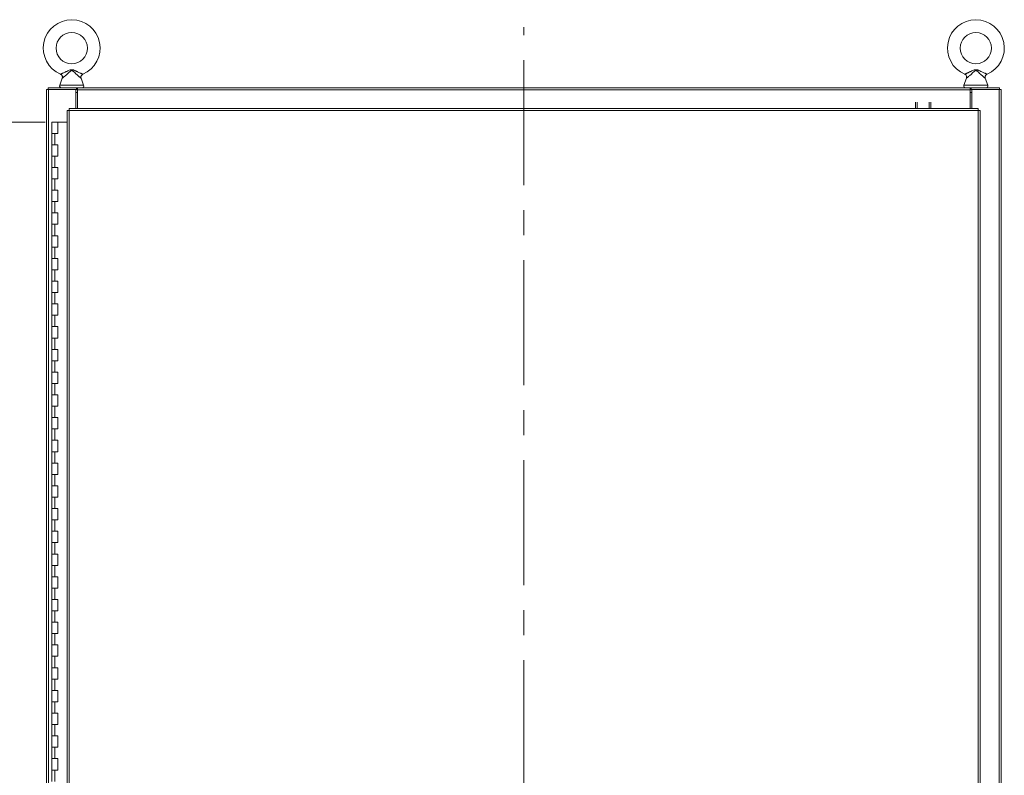
# Model space of a CAD drawing. Units: inches. Extents: x 0 to 23.4, y 0 to 16.5.
# Drawn here: x 3.7 to 7.7, y 8.5 to 11.5 of the extents above; entities that cross this region are included whole.
import ezdxf

# ---------------------------------------------------------------- set-up
doc = ezdxf.new("R2010")
doc.units = ezdxf.units.IN
doc.header["$MEASUREMENT"] = 0
doc.linetypes.add('CENTERX2', pattern=[0.8, 0.5, -0.1, 0.1, -0.1])
doc.styles.add('SLDTEXTSTYLE0', font='TXT', dxfattribs={"width": 0.75})
doc.dimstyles.new('SLDDIMSTYLE0', dxfattribs={"dimtxt": 0.125, "dimasz": 0.13, "dimexe": 0, "dimexo": 0.0625, "dimgap": 0.03125, "dimtad": 0, "dimtih": 1, "dimtoh": 1, "dimlfac": 11, "dimrnd": 1e-09, "dimzin": 4, "dimdsep": 46, "dimtxsty": 'SLDTEXTSTYLE0', "dimsah": 1, "dimcen": 0.09, "dimadec": 0, "dimazin": 1, "dimtfac": 1, "dimtofl": 0, "dimtmove": 0, "dimatfit": 3, "dimfxl": 1, "dimfrac": 2, "dimtolj": 1, "dimtzin": 12, "dimarcsym": 0})

# ---------------------------------------------------------------- blocks, each defined once
blk = doc.blocks.new('_D')
at = {"color": 7, "linetype": 'Continuous', "lineweight": 0}
for p, q in [((3.8284, 11.0814), (3.066, 11.0814)), ((3.191, 11.0814), (3.191, 8.1397)), ((3.191, 4.8087), (3.191, 7.7428)), ((3.817, 4.8087), (3.066, 4.8087))]:
    blk.add_line(p, q, dxfattribs=at)
for points in [[(3.191, 11.0814), (3.171, 10.9514), (3.211, 10.9514)], [(3.191, 4.8087), (3.211, 4.9387), (3.171, 4.9387)]]:
    blk.add_solid(points, dxfattribs=at)
at = {"color": 7, "linetype": 'Continuous', "lineweight": 0, "char_height": 0.125, "attachment_point": 1, "style": 'SLDTEXTSTYLE0'}
for s, insert in [('69.00', (2.9324, 8.1024, -0.4084)), ('HINGE', (2.9362, 7.904, -0.4084))]:
    blk.add_mtext(s, dxfattribs=dict(at, insert=insert))

msp = doc.modelspace()

# ---------------------------------------------------------------- linework, layer by layer
at = {"color": 7, "linetype": 'CENTERX2', "lineweight": 0}
msp.add_line((5.74228, 4.42909), (5.74228, 11.46097), dxfattribs=at)
at = {"color": 7, "linetype": 'Continuous', "lineweight": 15}
for p, q in [((3.8969, 11.25621), (3.88674, 11.22875)), ((3.98231, 11.22875), (3.97217, 11.25615)), ((7.51241, 11.25621), (7.50224, 11.22875)), ((7.59782, 11.22875), (7.58768, 11.25615)), ((3.83319, 11.21097), (3.84116, 11.21097)), ((3.83319, 4.67909), (3.83319, 11.21097)), ((3.83998, 11.21097), (3.83998, 11.21776)), ((3.83998, 11.21776), (3.95368, 11.21776)), ((3.84116, 4.67909), (3.84116, 11.21097)), ((3.9514, 11.21097), (3.84116, 11.21097)), ((3.9514, 11.21097), (3.95368, 11.21097)), ((3.9514, 11.13539), (3.9514, 11.21097)), ((3.95708, 11.19878), (3.9514, 11.19878)), ((3.95368, 11.21097), (3.95368, 11.21776)), ((3.95708, 11.21776), (3.95368, 11.21776)), ((3.95368, 11.21097), (3.95708, 11.21097)), ((3.95708, 11.20978), (3.95708, 11.21776)), ((3.95708, 11.21776), (7.52748, 11.21776)), ((7.52748, 11.20978), (3.95708, 11.20978)), ((3.95708, 11.13539), (3.95708, 11.20978)), ((7.52748, 11.21776), (7.52748, 11.20978)), ((7.53087, 11.21776), (7.52748, 11.21776)), ((7.52748, 11.21097), (7.53087, 11.21097)), ((7.52748, 11.20978), (7.52748, 11.13539)), ((7.53316, 11.19878), (7.52748, 11.19878)), ((7.53087, 11.21097), (7.53087, 11.21776)), ((7.53087, 11.21776), (7.64458, 11.21776)), ((7.53087, 11.21097), (7.53316, 11.21097)), ((7.53316, 11.21097), (7.53316, 11.13539)), ((7.6434, 11.21097), (7.53316, 11.21097)), ((7.6434, 11.21097), (7.6434, 4.67909)), ((7.6434, 11.21097), (7.65137, 11.21097)), ((7.64458, 11.21097), (7.64458, 11.21776)), ((7.65137, 11.21097), (7.65137, 4.67909)), ((7.30798, 11.13539), (7.30798, 11.16054)), ((7.31477, 11.16054), (7.31477, 11.13539)), ((7.36374, 11.13539), (7.36374, 11.16054)), ((7.37053, 11.16054), (7.37053, 11.13539)), ((3.91598, 11.12732), (3.91598, 4.76274)), ((7.55856, 11.12742), (3.92396, 11.12742)), ((3.92396, 11.12742), (3.92396, 4.76264)), ((7.55845, 11.13539), (3.92406, 11.13539)), ((7.55856, 4.76264), (7.55856, 11.12742)), ((7.56653, 11.12732), (7.56653, 4.76274)), ((3.85568, 11.08139), (3.85568, 11.03594)), ((3.85637, 11.08139), (3.85568, 11.08139)), ((3.87093, 11.08139), (3.85637, 11.08139)), ((3.87841, 11.08139), (3.87093, 11.08139)), ((3.87841, 11.03594), (3.87841, 11.08139)), ((3.91598, 11.08139), (3.87841, 11.08139)), ((3.85568, 11.03594), (3.85568, 10.99048)), ((3.85568, 11.03594), (3.86705, 11.03594)), ((3.86705, 11.03594), (3.86705, 10.99048)), ((3.86705, 11.03594), (3.87841, 11.03594)), ((3.85568, 10.99048), (3.85568, 10.94503)), ((3.86705, 10.99048), (3.85568, 10.99048)), ((3.87841, 10.99048), (3.86705, 10.99048)), ((3.87841, 10.94503), (3.87841, 10.99048)), ((3.85568, 10.94503), (3.85568, 10.89958)), ((3.85568, 10.94503), (3.86705, 10.94503)), ((3.86705, 10.94503), (3.86705, 10.89958)), ((3.86705, 10.94503), (3.87841, 10.94503)), ((3.85568, 10.89958), (3.85568, 10.85412)), ((3.86705, 10.89958), (3.85568, 10.89958)), ((3.87841, 10.89958), (3.86705, 10.89958)), ((3.87841, 10.85412), (3.87841, 10.89958)), ((3.85568, 10.85412), (3.85568, 10.80867)), ((3.85568, 10.85412), (3.86705, 10.85412)), ((3.86705, 10.85412), (3.86705, 10.80867)), ((3.86705, 10.85412), (3.87841, 10.85412)), ((3.85568, 10.80867), (3.85568, 10.76321)), ((3.86705, 10.80867), (3.85568, 10.80867)), ((3.87841, 10.80867), (3.86705, 10.80867)), ((3.87841, 10.76321), (3.87841, 10.80867)), ((3.85568, 10.76321), (3.85568, 10.71776)), ((3.85568, 10.76321), (3.86705, 10.76321)), ((3.86705, 10.76321), (3.86705, 10.71776)), ((3.86705, 10.76321), (3.87841, 10.76321)), ((3.85568, 10.71776), (3.85568, 10.6723)), ((3.86705, 10.71776), (3.85568, 10.71776)), ((3.87841, 10.71776), (3.86705, 10.71776)), ((3.87841, 10.6723), (3.87841, 10.71776)), ((3.85568, 10.6723), (3.85568, 10.62685)), ((3.85568, 10.6723), (3.86705, 10.6723)), ((3.86705, 10.6723), (3.86705, 10.62685)), ((3.86705, 10.6723), (3.87841, 10.6723)), ((3.85568, 10.62685), (3.85568, 10.58139)), ((3.86705, 10.62685), (3.85568, 10.62685)), ((3.87841, 10.62685), (3.86705, 10.62685)), ((3.87841, 10.58139), (3.87841, 10.62685)), ((3.85568, 10.58139), (3.85568, 10.53594)), ((3.85568, 10.58139), (3.86705, 10.58139)), ((3.86705, 10.58139), (3.86705, 10.53594)), ((3.86705, 10.58139), (3.87841, 10.58139)), ((3.85568, 10.53594), (3.85568, 10.49048)), ((3.86705, 10.53594), (3.85568, 10.53594)), ((3.87841, 10.53594), (3.86705, 10.53594)), ((3.87841, 10.49048), (3.87841, 10.53594)), ((3.85568, 10.49048), (3.85568, 10.44503)), ((3.85568, 10.49048), (3.86705, 10.49048)), ((3.86705, 10.49048), (3.86705, 10.44503)), ((3.86705, 10.49048), (3.87841, 10.49048)), ((3.85568, 10.44503), (3.85568, 10.39958)), ((3.86705, 10.44503), (3.85568, 10.44503)), ((3.87841, 10.44503), (3.86705, 10.44503)), ((3.87841, 10.39958), (3.87841, 10.44503)), ((3.85568, 10.39958), (3.85568, 10.35412)), ((3.85568, 10.39958), (3.86705, 10.39958)), ((3.86705, 10.39958), (3.86705, 10.35412)), ((3.86705, 10.39958), (3.87841, 10.39958)), ((3.85568, 10.35412), (3.85568, 10.30867)), ((3.86705, 10.35412), (3.85568, 10.35412)), ((3.87841, 10.35412), (3.86705, 10.35412)), ((3.87841, 10.30867), (3.87841, 10.35412)), ((3.85568, 10.30867), (3.85568, 10.26321)), ((3.85568, 10.30867), (3.86705, 10.30867)), ((3.86705, 10.30867), (3.86705, 10.26321)), ((3.86705, 10.30867), (3.87841, 10.30867)), ((3.85568, 10.26321), (3.85568, 10.21776)), ((3.86705, 10.26321), (3.85568, 10.26321)), ((3.87841, 10.26321), (3.86705, 10.26321)), ((3.87841, 10.21776), (3.87841, 10.26321)), ((3.85568, 10.21776), (3.85568, 10.1723)), ((3.85568, 10.21776), (3.86705, 10.21776)), ((3.86705, 10.21776), (3.86705, 10.1723)), ((3.86705, 10.21776), (3.87841, 10.21776)), ((3.85568, 10.1723), (3.85568, 10.12685)), ((3.86705, 10.1723), (3.85568, 10.1723)), ((3.87841, 10.1723), (3.86705, 10.1723)), ((3.87841, 10.12685), (3.87841, 10.1723)), ((3.85568, 10.12685), (3.85568, 10.08139)), ((3.85568, 10.12685), (3.86705, 10.12685)), ((3.86705, 10.12685), (3.86705, 10.08139)), ((3.86705, 10.12685), (3.87841, 10.12685)), ((3.85568, 10.08139), (3.85568, 10.03594)), ((3.86705, 10.08139), (3.85568, 10.08139)), ((3.87841, 10.08139), (3.86705, 10.08139)), ((3.87841, 10.03594), (3.87841, 10.08139)), ((3.85568, 10.03594), (3.85568, 9.99048)), ((3.85568, 10.03594), (3.86705, 10.03594)), ((3.86705, 10.03594), (3.86705, 9.99048)), ((3.86705, 10.03594), (3.87841, 10.03594)), ((3.85568, 9.99048), (3.85568, 9.94503)), ((3.86705, 9.99048), (3.85568, 9.99048)), ((3.87841, 9.99048), (3.86705, 9.99048)), ((3.87841, 9.94503), (3.87841, 9.99048)), ((3.85568, 9.94503), (3.85568, 9.89958)), ((3.85568, 9.94503), (3.86705, 9.94503)), ((3.86705, 9.94503), (3.86705, 9.89958)), ((3.86705, 9.94503), (3.87841, 9.94503)), ((3.85568, 9.89958), (3.85568, 9.85412)), ((3.86705, 9.89958), (3.85568, 9.89958)), ((3.87841, 9.89958), (3.86705, 9.89958)), ((3.87841, 9.85412), (3.87841, 9.89958)), ((3.85568, 9.85412), (3.85568, 9.80867)), ((3.85568, 9.85412), (3.86705, 9.85412)), ((3.86705, 9.85412), (3.86705, 9.80867)), ((3.86705, 9.85412), (3.87841, 9.85412)), ((3.85568, 9.80867), (3.85568, 9.76321)), ((3.86705, 9.80867), (3.85568, 9.80867)), ((3.87841, 9.80867), (3.86705, 9.80867)), ((3.87841, 9.76321), (3.87841, 9.80867)), ((3.85568, 9.76321), (3.85568, 9.71776)), ((3.85568, 9.76321), (3.86705, 9.76321)), ((3.86705, 9.76321), (3.86705, 9.71776)), ((3.86705, 9.76321), (3.87841, 9.76321)), ((3.85568, 9.71776), (3.85568, 9.6723)), ((3.86705, 9.71776), (3.85568, 9.71776)), ((3.87841, 9.71776), (3.86705, 9.71776)), ((3.87841, 9.6723), (3.87841, 9.71776)), ((3.85568, 9.6723), (3.85568, 9.62685)), ((3.85568, 9.6723), (3.86705, 9.6723)), ((3.86705, 9.6723), (3.86705, 9.62685)), ((3.86705, 9.6723), (3.87841, 9.6723)), ((3.85568, 9.62685), (3.85568, 9.58139)), ((3.86705, 9.62685), (3.85568, 9.62685)), ((3.87841, 9.62685), (3.86705, 9.62685)), ((3.87841, 9.58139), (3.87841, 9.62685)), ((3.85568, 9.58139), (3.85568, 9.53594)), ((3.85568, 9.58139), (3.86705, 9.58139)), ((3.86705, 9.58139), (3.86705, 9.53594)), ((3.86705, 9.58139), (3.87841, 9.58139)), ((3.85568, 9.53594), (3.85568, 9.49048)), ((3.86705, 9.53594), (3.85568, 9.53594)), ((3.87841, 9.53594), (3.86705, 9.53594)), ((3.87841, 9.49048), (3.87841, 9.53594)), ((3.85568, 9.49048), (3.85568, 9.44503)), ((3.85568, 9.49048), (3.86705, 9.49048)), ((3.86705, 9.49048), (3.86705, 9.44503)), ((3.86705, 9.49048), (3.87841, 9.49048)), ((3.85568, 9.44503), (3.85568, 9.39958)), ((3.86705, 9.44503), (3.85568, 9.44503)), ((3.87841, 9.44503), (3.86705, 9.44503)), ((3.87841, 9.39958), (3.87841, 9.44503)), ((3.85568, 9.39958), (3.85568, 9.35412)), ((3.85568, 9.39958), (3.86705, 9.39958)), ((3.86705, 9.39958), (3.86705, 9.35412)), ((3.86705, 9.39958), (3.87841, 9.39958)), ((3.85568, 9.35412), (3.85568, 9.30867)), ((3.86705, 9.35412), (3.85568, 9.35412)), ((3.87841, 9.35412), (3.86705, 9.35412)), ((3.87841, 9.30867), (3.87841, 9.35412)), ((3.85568, 9.30867), (3.85568, 9.26321)), ((3.85568, 9.30867), (3.86705, 9.30867)), ((3.86705, 9.30867), (3.86705, 9.26321)), ((3.86705, 9.30867), (3.87841, 9.30867)), ((3.85568, 9.26321), (3.85568, 9.21776)), ((3.86705, 9.26321), (3.85568, 9.26321)), ((3.87841, 9.26321), (3.86705, 9.26321)), ((3.87841, 9.21776), (3.87841, 9.26321)), ((3.85568, 9.21776), (3.85568, 9.1723)), ((3.85568, 9.21776), (3.86705, 9.21776)), ((3.86705, 9.21776), (3.86705, 9.1723)), ((3.86705, 9.21776), (3.87841, 9.21776)), ((3.85568, 9.1723), (3.85568, 9.12685)), ((3.86705, 9.1723), (3.85568, 9.1723)), ((3.87841, 9.1723), (3.86705, 9.1723)), ((3.87841, 9.12685), (3.87841, 9.1723)), ((3.85568, 9.12685), (3.85568, 9.08139)), ((3.85568, 9.12685), (3.86705, 9.12685)), ((3.86705, 9.12685), (3.86705, 9.08139)), ((3.86705, 9.12685), (3.87841, 9.12685)), ((3.85568, 9.08139), (3.85568, 9.03594)), ((3.86705, 9.08139), (3.85568, 9.08139)), ((3.87841, 9.08139), (3.86705, 9.08139)), ((3.87841, 9.03594), (3.87841, 9.08139)), ((3.85568, 9.03594), (3.85568, 8.99048)), ((3.85568, 9.03594), (3.86705, 9.03594)), ((3.86705, 9.03594), (3.86705, 8.99048)), ((3.86705, 9.03594), (3.87841, 9.03594)), ((3.85568, 8.99048), (3.85568, 8.94503)), ((3.86705, 8.99048), (3.85568, 8.99048)), ((3.87841, 8.99048), (3.86705, 8.99048)), ((3.87841, 8.94503), (3.87841, 8.99048)), ((3.85568, 8.94503), (3.85568, 8.89958)), ((3.85568, 8.94503), (3.86705, 8.94503)), ((3.86705, 8.94503), (3.86705, 8.89958)), ((3.86705, 8.94503), (3.87841, 8.94503)), ((3.85568, 8.89958), (3.85568, 8.85412)), ((3.86705, 8.89958), (3.85568, 8.89958)), ((3.87841, 8.89958), (3.86705, 8.89958)), ((3.87841, 8.85412), (3.87841, 8.89958)), ((3.85568, 8.85412), (3.85568, 8.80867)), ((3.85568, 8.85412), (3.86705, 8.85412)), ((3.86705, 8.85412), (3.86705, 8.80867)), ((3.86705, 8.85412), (3.87841, 8.85412)), ((3.85568, 8.80867), (3.85568, 8.76321)), ((3.86705, 8.80867), (3.85568, 8.80867)), ((3.87841, 8.80867), (3.86705, 8.80867)), ((3.87841, 8.76321), (3.87841, 8.80867)), ((3.85568, 8.76321), (3.85568, 8.71776)), ((3.85568, 8.76321), (3.86705, 8.76321)), ((3.86705, 8.76321), (3.86705, 8.71776)), ((3.86705, 8.76321), (3.87841, 8.76321)), ((3.85568, 8.71776), (3.85568, 8.6723)), ((3.86705, 8.71776), (3.85568, 8.71776)), ((3.87841, 8.71776), (3.86705, 8.71776)), ((3.87841, 8.6723), (3.87841, 8.71776)), ((3.85568, 8.6723), (3.85568, 8.62685)), ((3.85568, 8.6723), (3.86705, 8.6723)), ((3.86705, 8.6723), (3.86705, 8.62685)), ((3.86705, 8.6723), (3.87841, 8.6723)), ((3.85568, 8.62685), (3.85568, 8.58139)), ((3.86705, 8.62685), (3.85568, 8.62685)), ((3.87841, 8.62685), (3.86705, 8.62685)), ((3.87841, 8.58139), (3.87841, 8.62685)), ((3.85568, 8.58139), (3.85568, 8.53594)), ((3.85568, 8.58139), (3.86705, 8.58139)), ((3.86705, 8.58139), (3.86705, 8.53594)), ((3.86705, 8.58139), (3.87841, 8.58139)), ((3.85568, 8.53594), (3.85568, 8.49048)), ((3.86705, 8.53594), (3.85568, 8.53594)), ((3.87841, 8.53594), (3.86705, 8.53594)), ((3.87841, 8.49048), (3.87841, 8.53594)), ((3.85568, 8.49048), (3.85568, 8.44503)), ((3.85568, 8.49048), (3.86705, 8.49048)), ((3.86705, 8.49048), (3.86705, 8.44503)), ((3.86705, 8.49048), (3.87841, 8.49048))]:
    msp.add_line(p, q, dxfattribs=at)
at = {"color": 8, "linetype": 'Continuous', "lineweight": 15}
for p, q in [((3.88674, 11.22875), (3.93452, 11.22875)), ((3.93452, 11.22875), (3.98231, 11.22875)), ((7.50224, 11.22875), (7.55003, 11.22875)), ((7.55003, 11.22875), (7.59782, 11.22875))]:
    msp.add_line(p, q, dxfattribs=at)
at = {"color": 7, "linetype": 'Continuous', "lineweight": 15}
for centre in [(3.93452, 11.37685), (7.55003, 11.37685)]:
    msp.add_circle(centre, 0.0625, dxfattribs=at)
for centre, radius, start, end in [((3.93452, 11.37685), 0.11364, 293.11915, 246.88085), ((7.55003, 11.37685), 0.11364, 293.11915, 246.88085), ((3.89439, 11.22592), 0.00816, 159.6875, 270), ((3.97466, 11.22592), 0.00816, 270, 20.3125), ((7.5099, 11.22592), 0.00816, 159.6875, 270), ((7.59017, 11.22592), 0.00816, 270, 20.3125)]:
    msp.add_arc(centre, radius, start, end, dxfattribs=at)
for points, knots in [([(3.88991, 11.27234), (3.88995, 11.27236), (3.89005, 11.2724), (3.89084, 11.27277), (3.89217, 11.27337), (3.89413, 11.27427), (3.89663, 11.27543), (3.89977, 11.2769), (3.90348, 11.27864), (3.90737, 11.28048), (3.91114, 11.28227), (3.91593, 11.28452), (3.92147, 11.28706), (3.9267, 11.28909), (3.9303, 11.29004), (3.93331, 11.29051), (3.93649, 11.29046), (3.9397, 11.28982), (3.94288, 11.28887), (3.94645, 11.28749), (3.95041, 11.28576), (3.95434, 11.28395), (3.95871, 11.28189), (3.96349, 11.27962), (3.96781, 11.27758), (3.97121, 11.276), (3.97377, 11.2748), (3.97602, 11.27377), (3.97776, 11.27297), (3.97887, 11.27246), (3.97914, 11.27234), (3.97914, 11.27234), (3.97914, 11.27234)], [0, 0, 0, 0, 0.025957, 0.0526604, 0.0824542, 0.1131468, 0.1465498, 0.1807539, 0.2210188, 0.2620598, 0.2947163, 0.3275952, 0.3945522, 0.4448352, 0.4651879, 0.4857212, 0.5195801, 0.5426489, 0.5659763, 0.6011344, 0.6364648, 0.6722362, 0.7082108, 0.757681, 0.8082405, 0.838871, 0.8700017, 0.9022122, 0.9353868, 0.9666171, 0.9991136, 1, 1, 1, 1]), ([(3.88991, 11.27229), (3.89079, 11.27186), (3.89274, 11.27091), (3.89523, 11.26838), (3.89702, 11.26516), (3.89774, 11.26178), (3.89767, 11.25879), (3.89714, 11.25703), (3.89689, 11.2562)], [0, 0, 0, 0, 0.1510041, 0.3354729, 0.5412942, 0.7150069, 0.8666486, 1, 1, 1, 1]), ([(3.97227, 11.25619), (3.97204, 11.25677), (3.97141, 11.25837), (3.97127, 11.26128), (3.97188, 11.26468), (3.9735, 11.26796), (3.97593, 11.27051), (3.97797, 11.27193), (3.97909, 11.27229), (3.97921, 11.27233)], [0, 0, 0, 0, 0.0973291, 0.2632888, 0.4411522, 0.6261872, 0.8178224, 0.9817565, 1, 1, 1, 1]), ([(7.50541, 11.27234), (7.50546, 11.27236), (7.50556, 11.2724), (7.50635, 11.27277), (7.50768, 11.27337), (7.50964, 11.27427), (7.51214, 11.27543), (7.51528, 11.2769), (7.51899, 11.27864), (7.52288, 11.28048), (7.52665, 11.28227), (7.53144, 11.28452), (7.53698, 11.28706), (7.54221, 11.28909), (7.54581, 11.29004), (7.54882, 11.29051), (7.552, 11.29046), (7.55521, 11.28982), (7.55839, 11.28887), (7.56196, 11.28749), (7.56592, 11.28576), (7.56984, 11.28395), (7.57422, 11.28189), (7.57899, 11.27962), (7.58332, 11.27758), (7.58672, 11.276), (7.58928, 11.2748), (7.59153, 11.27377), (7.59327, 11.27297), (7.59438, 11.27246), (7.59465, 11.27234), (7.59465, 11.27234), (7.59465, 11.27234)], [0, 0, 0, 0, 0.025957, 0.0526604, 0.0824542, 0.1131468, 0.1465498, 0.1807539, 0.2210188, 0.2620598, 0.2947163, 0.3275952, 0.3945522, 0.4448352, 0.4651879, 0.4857212, 0.5195801, 0.5426489, 0.5659763, 0.6011344, 0.6364648, 0.6722362, 0.7082108, 0.757681, 0.8082405, 0.838871, 0.8700017, 0.9022122, 0.9353868, 0.9666171, 0.9991136, 1, 1, 1, 1]), ([(7.50542, 11.27229), (7.5063, 11.27186), (7.50825, 11.27091), (7.51074, 11.26838), (7.51253, 11.26516), (7.51325, 11.26178), (7.51318, 11.25879), (7.51265, 11.25703), (7.5124, 11.2562)], [0, 0, 0, 0, 0.1510041, 0.3354729, 0.5412942, 0.7150069, 0.8666486, 1, 1, 1, 1]), ([(7.58778, 11.25619), (7.58755, 11.25677), (7.58692, 11.25837), (7.58678, 11.26128), (7.58739, 11.26468), (7.589, 11.26796), (7.59144, 11.27051), (7.59348, 11.27193), (7.5946, 11.27229), (7.59471, 11.27233)], [0, 0, 0, 0, 0.0973291, 0.2632888, 0.4411522, 0.6261872, 0.8178224, 0.9817565, 1, 1, 1, 1])]:
    msp.add_open_spline(points, degree=3, knots=knots, dxfattribs=at)
at = {"color": 8, "linetype": 'Continuous', "lineweight": 15}
for points in [[(3.97216, 11.25615), (3.97217, 11.25615), (3.97227, 11.25607), (3.97192, 11.25634), (3.97134, 11.25681), (3.97039, 11.25756), (3.96908, 11.25861), (3.96689, 11.2604), (3.96438, 11.26249), (3.96122, 11.26518), (3.95724, 11.26868), (3.9521, 11.27339), (3.94639, 11.27879), (3.94175, 11.28325), (3.93821, 11.28575), (3.93657, 11.28654), (3.93518, 11.28685), (3.93422, 11.28687), (3.933, 11.28669), (3.93155, 11.28613), (3.9297, 11.28499), (3.92776, 11.28347), (3.92436, 11.28046), (3.91973, 11.276), (3.91447, 11.2711), (3.90999, 11.26707), (3.90655, 11.26409), (3.90353, 11.26154), (3.90111, 11.25954), (3.89916, 11.25796), (3.89779, 11.25687), (3.89698, 11.25622), (3.89695, 11.2562), (3.89694, 11.25619)], [(7.58767, 11.25615), (7.58768, 11.25615), (7.58778, 11.25607), (7.58743, 11.25634), (7.58684, 11.25681), (7.58589, 11.25756), (7.58459, 11.25861), (7.5824, 11.2604), (7.57989, 11.26249), (7.57673, 11.26518), (7.57275, 11.26868), (7.56761, 11.27339), (7.56189, 11.27879), (7.55726, 11.28325), (7.55372, 11.28575), (7.55208, 11.28654), (7.55069, 11.28685), (7.54973, 11.28687), (7.54851, 11.28669), (7.54706, 11.28613), (7.54521, 11.28499), (7.54327, 11.28347), (7.53986, 11.28046), (7.53523, 11.276), (7.52998, 11.2711), (7.5255, 11.26707), (7.52206, 11.26409), (7.51904, 11.26154), (7.51662, 11.25954), (7.51467, 11.25796), (7.5133, 11.25687), (7.51249, 11.25622), (7.51246, 11.2562), (7.51245, 11.25619)]]:
    msp.add_open_spline(points, degree=3, knots=[0, 0, 0, 0, 0.0009851, 0.0311885, 0.0624076, 0.0716154, 0.1069602, 0.1435209, 0.1766851, 0.2104857, 0.2623805, 0.3157386, 0.3828728, 0.4514097, 0.4689043, 0.4868246, 0.4947096, 0.5028453, 0.5095546, 0.5243076, 0.539726, 0.5615312, 0.5834698, 0.6485909, 0.7150966, 0.7578511, 0.8014359, 0.8377903, 0.8750079, 0.9078482, 0.941678, 0.9744238, 1, 1, 1, 1], dxfattribs=at)
at = {"color": 7, "linetype": 'Continuous', "lineweight": 15}
for points in [[(3.91598, 11.12732), (3.9161, 11.12733), (3.91634, 11.12734), (3.91819, 11.12737), (3.92082, 11.12739), (3.92291, 11.12741), (3.92396, 11.12742)], [(3.92396, 11.12742), (3.92396, 11.12847), (3.92398, 11.13055), (3.92401, 11.13319), (3.92403, 11.13503), (3.92405, 11.13527), (3.92406, 11.13539)], [(7.55845, 11.13539), (7.55846, 11.13527), (7.55848, 11.13503), (7.5585, 11.13319), (7.55853, 11.13055), (7.55855, 11.12847), (7.55856, 11.12742)], [(7.55856, 11.12742), (7.5596, 11.12741), (7.56169, 11.12739), (7.56432, 11.12737), (7.56617, 11.12734), (7.56641, 11.12733), (7.56653, 11.12732)]]:
    msp.add_open_spline(points, degree=3, dxfattribs=at)

# ---------------------------------------------------------------- dimensions: what is measured, and where the dimension line sits
at = {"color": 7, "linetype": 'Continuous', "lineweight": 0}
dim = msp.add_linear_dim(base=(3.19097, 11.08139), p1=(3.86705, 4.80867), p2=(3.87841, 11.08139), angle=90, text='<>\\PHINGE', dimstyle='SLDDIMSTYLE0', dxfattribs=at)
dim.commit()
dim.dimension.update_dxf_attribs({"geometry": '_D', "text_midpoint": (3.19097, 7.94125), "dimtype": 160})

doc.saveas('drawing.dxf')
